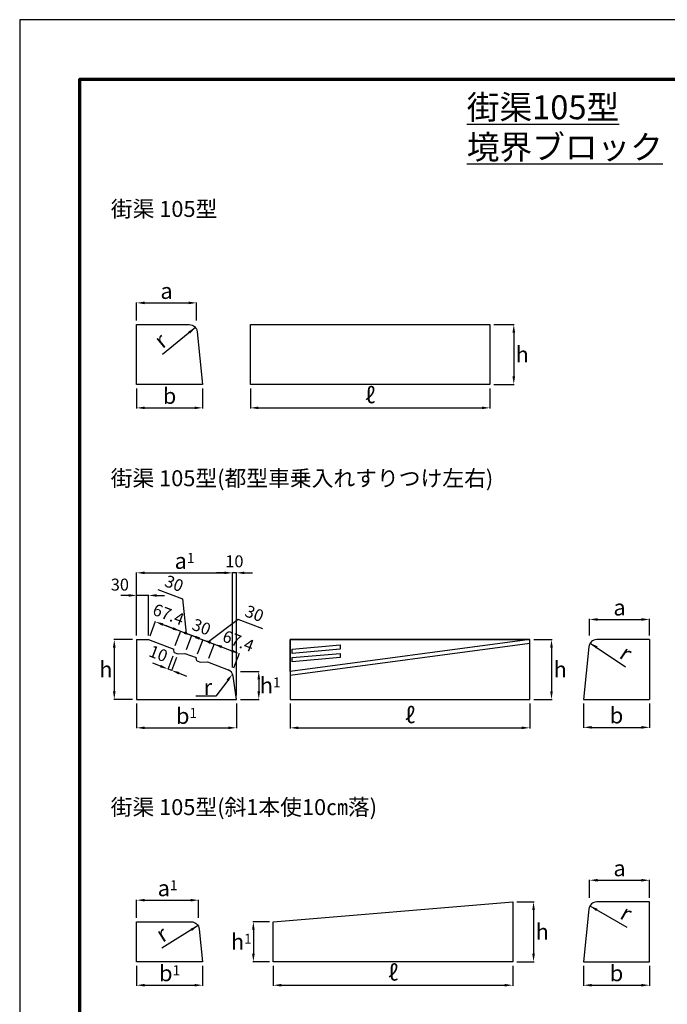
# Model space of a CAD drawing. Units: millimetres. Extents: x 0 to 3150, y 0 to 4455.
# Drawn here: x 0 to 1622, y 1985 to 4455 of the extents above; entities that cross this region are included whole.
import ezdxf
from ezdxf import colors
from ezdxf.entities.mleader import LeaderData, LeaderLine
from ezdxf.math import Vec2, Vec3

# ---------------------------------------------------------------- set-up
doc = ezdxf.new("R2010")
doc.units = ezdxf.units.MM
for name, color, linetype, lineweight in [('寸法', 7, 'Continuous', 13), ('製品', 7, 'Continuous', 25), ('輪郭', 5, 'Continuous', 70)]:
    doc.layers.add(name, color=color, linetype=linetype, lineweight=lineweight)
doc.layers.add('用紙', color=4, linetype='Continuous')
doc.dimstyles.new('ISO-25', dxfattribs={"dimtxt": 2.5, "dimasz": 2.5, "dimexe": 1.25, "dimexo": 0.625, "dimtad": 1, "dimdsep": 46, "dimtxsty": 'Standard', "dimcen": 2.5, "dimadec": 0, "dimazin": 0, "dimtfac": 1, "dimtmove": 0, "dimatfit": 3, "dimfxl": 1, "dimarcsym": 0})

# ---------------------------------------------------------------- blocks, each defined once
blk = doc.blocks.new('*D279')
at = {"layer": 'Defpoints', "color": 0}
for p in [(442.7, 3744.4), (292.7, 3690), (442.7, 3690)]:
    blk.add_point(p, dxfattribs=at)
at = {"layer": '寸法', "color": 0, "lineweight": -2}
for p, q in [((292.7, 3700), (292.7, 3745.6)), ((312.7, 3744.4), (422.7, 3744.4)), ((442.7, 3700), (442.7, 3745.6))]:
    blk.add_line(p, q, dxfattribs=at)
at = {"layer": '寸法', "color": 0}
for points in [[(312.7, 3747.7), (312.7, 3741), (292.7, 3744.4)], [(422.7, 3741), (422.7, 3747.7), (442.7, 3744.4)]]:
    blk.add_solid(points, dxfattribs=at)
at = {"layer": '寸法', "color": 0, "insert": (367.7, 3774.4), "char_height": 40, "attachment_point": 5}
blk.add_mtext('\\fＭＳ Ｐゴシック|b0|i0;a', dxfattribs=at)
blk = doc.blocks.new('*D280')
at = {"layer": 'Defpoints', "color": 0}
for p in [(292.7, 3540), (457.7, 3540), (457.7, 3481.1)]:
    blk.add_point(p, dxfattribs=at)
at = {"layer": '寸法', "color": 0, "lineweight": -2}
for p, q in [((292.7, 3530), (292.7, 3479.8)), ((457.7, 3530), (457.7, 3479.8)), ((312.7, 3481.1), (437.7, 3481.1))]:
    blk.add_line(p, q, dxfattribs=at)
at = {"layer": '寸法', "color": 0}
for points in [[(312.7, 3484.4), (312.7, 3477.8), (292.7, 3481.1)], [(437.7, 3477.8), (437.7, 3484.4), (457.7, 3481.1)]]:
    blk.add_solid(points, dxfattribs=at)
at = {"layer": '寸法', "color": 0, "insert": (375.2, 3511.1), "char_height": 40, "attachment_point": 5}
blk.add_mtext('\\fＭＳ Ｐゴシック|b0|i0;b', dxfattribs=at)
blk = doc.blocks.new('*D281')
at = {"layer": 'Defpoints', "color": 0}
for p in [(440.1, 3682.6), (424.6, 3670)]:
    blk.add_point(p, dxfattribs=at)
at = {"layer": '寸法', "color": 0, "lineweight": -2}
blk.add_line((440.1, 3682.6), (357.5, 3615.3), dxfattribs=at)
at = {"layer": '寸法', "color": 0}
blk.add_solid([(426.7, 3667.4), (422.5, 3672.6), (440.1, 3682.6)], dxfattribs=at)
at = {"layer": '寸法', "color": 0, "insert": (352.8, 3650.2), "char_height": 40, "attachment_point": 5, "rotation": 39.184}
blk.add_mtext('\\fＭＳ Ｐゴシック|b0|i0;r', dxfattribs=at)
blk = doc.blocks.new('*D282')
at = {"layer": 'Defpoints', "color": 0}
for p in [(577.7, 3540), (1177.7, 3540), (1177.7, 3481.1)]:
    blk.add_point(p, dxfattribs=at)
at = {"layer": '寸法', "color": 0, "lineweight": -2}
for p, q in [((577.7, 3530), (577.7, 3479.8)), ((1177.7, 3530), (1177.7, 3479.8)), ((597.7, 3481.1), (1157.7, 3481.1))]:
    blk.add_line(p, q, dxfattribs=at)
at = {"layer": '寸法', "color": 0}
for points in [[(597.7, 3484.4), (597.7, 3477.8), (577.7, 3481.1)], [(1157.7, 3477.8), (1157.7, 3484.4), (1177.7, 3481.1)]]:
    blk.add_solid(points, dxfattribs=at)
at = {"layer": '寸法', "color": 0, "insert": (877.7, 3512.6), "char_height": 40, "attachment_point": 5}
blk.add_mtext('\\fMeiryo UI|b0|i0|c129;ℓ', dxfattribs=at)
blk = doc.blocks.new('*D283')
at = {"layer": 'Defpoints', "color": 0}
for p in [(1177.7, 3690), (1177.7, 3540), (1237.7, 3540)]:
    blk.add_point(p, dxfattribs=at)
at = {"layer": '寸法', "color": 0, "lineweight": -2}
for p, q in [((1187.7, 3690), (1239, 3690)), ((1237.7, 3670), (1237.7, 3560)), ((1187.7, 3540), (1239, 3540))]:
    blk.add_line(p, q, dxfattribs=at)
at = {"layer": '寸法', "color": 0}
for points in [[(1241, 3670), (1234.4, 3670), (1237.7, 3690)], [(1234.4, 3560), (1241, 3560), (1237.7, 3540)]]:
    blk.add_solid(points, dxfattribs=at)
at = {"layer": '寸法', "color": 0, "insert": (1258.8, 3615), "char_height": 40, "attachment_point": 5}
blk.add_mtext('\\fＭＳ Ｐゴシック|b0|i0;h', dxfattribs=at)
blk = doc.blocks.new('*D311')
at = {"layer": 'Defpoints', "color": 0}
for p in [(447.7, 2246.4), (292.7, 2192), (447.7, 2192)]:
    blk.add_point(p, dxfattribs=at)
at = {"layer": '寸法', "color": 0, "lineweight": -2}
for p, q in [((292.7, 2202), (292.7, 2247.6)), ((447.7, 2202), (447.7, 2247.6)), ((312.7, 2246.4), (427.7, 2246.4))]:
    blk.add_line(p, q, dxfattribs=at)
at = {"layer": '寸法', "color": 0}
for points in [[(312.7, 2249.7), (312.7, 2243), (292.7, 2246.4)], [(427.7, 2243), (427.7, 2249.7), (447.7, 2246.4)]]:
    blk.add_solid(points, dxfattribs=at)
at = {"layer": '寸法', "color": 0, "insert": (370.2, 2276.4), "char_height": 40, "attachment_point": 5}
blk.add_mtext('\\fＭＳ Ｐゴシック|b0|i0|c128;a\\H0.625x;1', dxfattribs=at)
blk = doc.blocks.new('*D312')
at = {"layer": 'Defpoints', "color": 0}
for p in [(292.7, 2092), (457.7, 2092), (457.7, 2033.1)]:
    blk.add_point(p, dxfattribs=at)
at = {"layer": '寸法', "color": 0, "lineweight": -2}
for p, q in [((292.7, 2082), (292.7, 2031.8)), ((457.7, 2082), (457.7, 2031.8)), ((312.7, 2033.1), (437.7, 2033.1))]:
    blk.add_line(p, q, dxfattribs=at)
at = {"layer": '寸法', "color": 0}
for points in [[(312.7, 2036.4), (312.7, 2029.8), (292.7, 2033.1)], [(437.7, 2029.8), (437.7, 2036.4), (457.7, 2033.1)]]:
    blk.add_solid(points, dxfattribs=at)
at = {"layer": '寸法', "color": 0, "insert": (375.2, 2063.1), "char_height": 40, "attachment_point": 5}
blk.add_mtext('\\fＭＳ Ｐゴシック|b0|i0;b\\H0.625x;1', dxfattribs=at)
blk = doc.blocks.new('*D315')
at = {"layer": 'Defpoints', "color": 0}
for p in [(446.6, 2182.6), (429.6, 2172)]:
    blk.add_point(p, dxfattribs=at)
at = {"layer": '寸法', "color": 0, "lineweight": -2}
blk.add_line((446.6, 2182.6), (356.1, 2126.3), dxfattribs=at)
at = {"layer": '寸法', "color": 0}
blk.add_solid([(431.4, 2169.2), (427.8, 2174.8), (446.6, 2182.6)], dxfattribs=at)
at = {"layer": '寸法', "color": 0, "insert": (355.9, 2161.5), "char_height": 40, "attachment_point": 5, "rotation": 31.857}
blk.add_mtext('\\fＭＳ Ｐゴシック|b0|i0;r', dxfattribs=at)
blk = doc.blocks.new('*D316')
at = {"layer": 'Defpoints', "color": 0}
for p in [(635.2, 2092), (1235.2, 2092), (1235.2, 2033.1)]:
    blk.add_point(p, dxfattribs=at)
at = {"layer": '寸法', "color": 0, "lineweight": -2}
for p, q in [((635.2, 2082), (635.2, 2031.8)), ((1235.2, 2082), (1235.2, 2031.8)), ((655.2, 2033.1), (1215.2, 2033.1))]:
    blk.add_line(p, q, dxfattribs=at)
at = {"layer": '寸法', "color": 0}
for points in [[(655.2, 2036.4), (655.2, 2029.8), (635.2, 2033.1)], [(1215.2, 2029.8), (1215.2, 2036.4), (1235.2, 2033.1)]]:
    blk.add_solid(points, dxfattribs=at)
at = {"layer": '寸法', "color": 0, "insert": (935.2, 2064.6), "char_height": 40, "attachment_point": 5}
blk.add_mtext('\\fMeiryo UI|b0|i0|c129;ℓ', dxfattribs=at)
blk = doc.blocks.new('*D317')
at = {"layer": 'Defpoints', "color": 0}
for p in [(1577.7, 2296.4), (1427.7, 2242), (1577.7, 2242)]:
    blk.add_point(p, dxfattribs=at)
at = {"layer": '寸法', "color": 0, "lineweight": -2}
for p, q in [((1427.7, 2252), (1427.7, 2297.6)), ((1577.7, 2252), (1577.7, 2297.6)), ((1447.7, 2296.4), (1557.7, 2296.4))]:
    blk.add_line(p, q, dxfattribs=at)
at = {"layer": '寸法', "color": 0}
for points in [[(1447.7, 2299.7), (1447.7, 2293), (1427.7, 2296.4)], [(1557.7, 2293), (1557.7, 2299.7), (1577.7, 2296.4)]]:
    blk.add_solid(points, dxfattribs=at)
at = {"layer": '寸法', "color": 0, "insert": (1502.7, 2326.4), "char_height": 40, "attachment_point": 5}
blk.add_mtext('\\fＭＳ Ｐゴシック|b0|i0;a', dxfattribs=at)
blk = doc.blocks.new('*D318')
at = {"layer": 'Defpoints', "color": 0}
for p in [(1412.7, 2092), (1577.7, 2092), (1577.7, 2033.1)]:
    blk.add_point(p, dxfattribs=at)
at = {"layer": '寸法', "color": 0, "lineweight": -2}
for p, q in [((1412.7, 2082), (1412.7, 2031.8)), ((1577.7, 2082), (1577.7, 2031.8)), ((1432.7, 2033.1), (1557.7, 2033.1))]:
    blk.add_line(p, q, dxfattribs=at)
at = {"layer": '寸法', "color": 0}
for points in [[(1432.7, 2036.4), (1432.7, 2029.8), (1412.7, 2033.1)], [(1557.7, 2029.8), (1557.7, 2036.4), (1577.7, 2033.1)]]:
    blk.add_solid(points, dxfattribs=at)
at = {"layer": '寸法', "color": 0, "insert": (1495.2, 2063.1), "char_height": 40, "attachment_point": 5}
blk.add_mtext('\\fＭＳ Ｐゴシック|b0|i0;b', dxfattribs=at)
blk = doc.blocks.new('*D320')
at = {"layer": 'Defpoints', "color": 0}
for p in [(1428.4, 2231.9), (1445.8, 2222)]:
    blk.add_point(p, dxfattribs=at)
at = {"layer": '寸法', "color": 0, "lineweight": -2}
blk.add_line((1428.4, 2231.9), (1520.9, 2179), dxfattribs=at)
at = {"layer": '寸法', "color": 0}
blk.add_solid([(1447.5, 2224.9), (1444.1, 2219.1), (1428.4, 2231.9)], dxfattribs=at)
at = {"layer": '寸法', "color": 0, "insert": (1519.8, 2214.2), "char_height": 40, "attachment_point": 5, "rotation": 330.206}
blk.add_mtext('\\fＭＳ Ｐゴシック|b0|i0;r', dxfattribs=at)
blk = doc.blocks.new('*D321')
at = {"layer": 'Defpoints', "color": 0}
for p in [(1577.7, 2950.4), (1427.7, 2900), (1577.7, 2900)]:
    blk.add_point(p, dxfattribs=at)
at = {"layer": '寸法', "color": 0, "lineweight": -2}
for p, q in [((1427.7, 2910), (1427.7, 2951.6)), ((1447.7, 2950.4), (1557.7, 2950.4)), ((1577.7, 2910), (1577.7, 2951.6))]:
    blk.add_line(p, q, dxfattribs=at)
at = {"layer": '寸法', "color": 0}
for points in [[(1447.7, 2953.7), (1447.7, 2947), (1427.7, 2950.4)], [(1557.7, 2947), (1557.7, 2953.7), (1577.7, 2950.4)]]:
    blk.add_solid(points, dxfattribs=at)
at = {"layer": '寸法', "color": 0, "insert": (1502.7, 2980.4), "char_height": 40, "attachment_point": 5}
blk.add_mtext('\\fＭＳ Ｐゴシック|b0|i0;a', dxfattribs=at)
blk = doc.blocks.new('*D322')
at = {"layer": 'Defpoints', "color": 0}
for p in [(1412.7, 2750), (1577.7, 2750), (1577.7, 2679.8)]:
    blk.add_point(p, dxfattribs=at)
at = {"layer": '寸法', "color": 0, "lineweight": -2}
for p, q in [((1412.7, 2740), (1412.7, 2678.6)), ((1577.7, 2740), (1577.7, 2678.6)), ((1432.7, 2679.8), (1557.7, 2679.8))]:
    blk.add_line(p, q, dxfattribs=at)
at = {"layer": '寸法', "color": 0}
for points in [[(1432.7, 2683.2), (1432.7, 2676.5), (1412.7, 2679.8)], [(1557.7, 2676.5), (1557.7, 2683.2), (1577.7, 2679.8)]]:
    blk.add_solid(points, dxfattribs=at)
at = {"layer": '寸法', "color": 0, "insert": (1495.2, 2709.8), "char_height": 40, "attachment_point": 5}
blk.add_mtext('\\fＭＳ Ｐゴシック|b0|i0;b', dxfattribs=at)
blk = doc.blocks.new('*D323')
at = {"layer": 'Defpoints', "color": 0}
for p in [(677.7, 2750), (1277.7, 2750), (1277.7, 2678.6)]:
    blk.add_point(p, dxfattribs=at)
at = {"layer": '寸法', "color": 0, "lineweight": -2}
for p, q in [((677.7, 2740), (677.7, 2677.3)), ((1277.7, 2740), (1277.7, 2677.3)), ((697.7, 2678.6), (1257.7, 2678.6))]:
    blk.add_line(p, q, dxfattribs=at)
at = {"layer": '寸法', "color": 0}
for points in [[(697.7, 2681.9), (697.7, 2675.3), (677.7, 2678.6)], [(1257.7, 2675.3), (1257.7, 2681.9), (1277.7, 2678.6)]]:
    blk.add_solid(points, dxfattribs=at)
at = {"layer": '寸法', "color": 0, "insert": (977.7, 2710.1), "char_height": 40, "attachment_point": 5}
blk.add_mtext('\\fMeiryo UI|b0|i0|c129;ℓ', dxfattribs=at)
blk = doc.blocks.new('*D324')
at = {"layer": 'Defpoints', "color": 0}
for p in [(1429.3, 2891.3), (1445.8, 2880)]:
    blk.add_point(p, dxfattribs=at)
at = {"layer": '寸法', "color": 0, "lineweight": -2}
blk.add_line((1429.3, 2891.3), (1517.3, 2831.3), dxfattribs=at)
at = {"layer": '寸法', "color": 0}
blk.add_solid([(1447.7, 2882.8), (1443.9, 2877.2), (1429.3, 2891.3)], dxfattribs=at)
at = {"layer": '寸法', "color": 0, "insert": (1519, 2866.4), "char_height": 40, "attachment_point": 5, "rotation": 325.7208}
blk.add_mtext('\\fＭＳ Ｐゴシック|b0|i0;r', dxfattribs=at)
blk = doc.blocks.new('*D325')
at = {"layer": 'Defpoints', "color": 0}
for p in [(292.7, 2750), (542.7, 2750), (542.7, 2678.6)]:
    blk.add_point(p, dxfattribs=at)
at = {"layer": '寸法', "color": 0, "lineweight": -2}
for p, q in [((292.7, 2740), (292.7, 2677.4)), ((542.7, 2740), (542.7, 2677.4)), ((312.7, 2678.6), (522.7, 2678.6))]:
    blk.add_line(p, q, dxfattribs=at)
at = {"layer": '寸法', "color": 0}
for points in [[(312.7, 2681.9), (312.7, 2675.3), (292.7, 2678.6)], [(522.7, 2675.3), (522.7, 2681.9), (542.7, 2678.6)]]:
    blk.add_solid(points, dxfattribs=at)
at = {"layer": '寸法', "color": 0, "insert": (417.7, 2708.6), "char_height": 40, "attachment_point": 5}
blk.add_mtext('\\fＭＳ Ｐゴシック|b0|i0;b\\H0.625x;1', dxfattribs=at)
blk = doc.blocks.new('*D326')
at = {"layer": 'Defpoints', "color": 0}
for p in [(292.7, 2900), (236.7, 2750), (292.7, 2750)]:
    blk.add_point(p, dxfattribs=at)
at = {"layer": '寸法', "color": 0, "lineweight": -2}
for p, q in [((282.7, 2900), (235.4, 2900)), ((236.7, 2880), (236.7, 2770)), ((282.7, 2750), (235.4, 2750))]:
    blk.add_line(p, q, dxfattribs=at)
at = {"layer": '寸法', "color": 0}
for points in [[(240, 2880), (233.3, 2880), (236.7, 2900)], [(233.3, 2770), (240, 2770), (236.7, 2750)]]:
    blk.add_solid(points, dxfattribs=at)
at = {"layer": '寸法', "color": 0, "insert": (215.5, 2825), "char_height": 40, "attachment_point": 5}
blk.add_mtext('\\fＭＳ Ｐゴシック|b0|i0;h', dxfattribs=at)
blk = doc.blocks.new('*D327')
at = {"layer": 'Defpoints', "color": 0}
for p in [(542.7, 2820), (542.7, 2750), (598.7, 2750)]:
    blk.add_point(p, dxfattribs=at)
at = {"layer": '寸法', "color": 0, "lineweight": -2}
for p, q in [((552.7, 2820), (600, 2820)), ((598.7, 2800), (598.7, 2770)), ((552.7, 2750), (600, 2750))]:
    blk.add_line(p, q, dxfattribs=at)
at = {"layer": '寸法', "color": 0}
for points in [[(602.1, 2800), (595.4, 2800), (598.7, 2820)], [(595.4, 2770), (602.1, 2770), (598.7, 2750)]]:
    blk.add_solid(points, dxfattribs=at)
at = {"layer": '寸法', "color": 0, "insert": (627.3, 2785), "char_height": 40, "attachment_point": 5}
blk.add_mtext('\\fＭＳ Ｐゴシック|b0|i0;h\\H0.625x;1', dxfattribs=at)
blk = doc.blocks.new('*D328')
at = {"layer": 'Defpoints', "color": 0}
for p in [(532.7, 3067.3), (292.7, 2900), (532.7, 2820)]:
    blk.add_point(p, dxfattribs=at)
at = {"layer": '寸法', "color": 0, "lineweight": -2}
for p, q in [((292.7, 2910), (292.7, 3068.6)), ((312.7, 3067.3), (512.7, 3067.3)), ((532.7, 2830), (532.7, 3068.6))]:
    blk.add_line(p, q, dxfattribs=at)
at = {"layer": '寸法', "color": 0}
for points in [[(312.7, 3070.6), (312.7, 3064), (292.7, 3067.3)], [(512.7, 3064), (512.7, 3070.6), (532.7, 3067.3)]]:
    blk.add_solid(points, dxfattribs=at)
at = {"layer": '寸法', "color": 0, "insert": (412.7, 3097.3), "char_height": 40, "attachment_point": 5}
blk.add_mtext('\\fＭＳ Ｐゴシック|b0|i0;a\\H0.625x;1', dxfattribs=at)
blk = doc.blocks.new('*D330')
at = {"layer": 'Defpoints', "color": 0}
for p in [(387, 2867.9), (396.3, 2864.3), (371, 2826.2)]:
    blk.add_point(p, dxfattribs=at)
at = {"layer": '寸法', "color": 0, "lineweight": -2}
for p, q in [((352.4, 2833.3), (333.7, 2840.5)), ((383.4, 2858.6), (370.6, 2825)), ((392.8, 2855), (379.9, 2821.4)), ((380.4, 2822.6), (371, 2826.2)), ((399.1, 2815.5), (417.7, 2808.3))]:
    blk.add_line(p, q, dxfattribs=at)
at = {"layer": '寸法', "color": 0}
for points in [[(351.2, 2830.2), (353.5, 2836.4), (371, 2826.2)], [(400.2, 2818.6), (397.9, 2812.3), (380.4, 2822.6)]]:
    blk.add_solid(points, dxfattribs=at)
at = {"layer": '寸法', "color": 0, "insert": (345.8, 2861.2), "char_height": 30, "attachment_point": 5, "rotation": 339.0795}
blk.add_mtext('10', dxfattribs=at)
blk = doc.blocks.new('*D331')
at = {"layer": 'Defpoints', "color": 0}
for p in [(292.7, 3010.6), (292.7, 2900), (322.7, 2900)]:
    blk.add_point(p, dxfattribs=at)
at = {"layer": '寸法', "color": 0, "lineweight": -2}
for p, q in [((272.7, 3010.6), (252.7, 3010.6)), ((292.7, 2910), (292.7, 3011.9)), ((322.7, 3010.6), (292.7, 3010.6)), ((322.7, 2910), (322.7, 3011.9)), ((342.7, 3010.6), (362.7, 3010.6))]:
    blk.add_line(p, q, dxfattribs=at)
at = {"layer": '寸法', "color": 0}
for points in [[(272.7, 3007.3), (272.7, 3014), (292.7, 3010.6)], [(342.7, 3014), (342.7, 3007.3), (322.7, 3010.6)]]:
    blk.add_solid(points, dxfattribs=at)
at = {"layer": '寸法', "color": 0, "insert": (250.7, 3033.9), "char_height": 30, "attachment_point": 5}
blk.add_mtext('30', dxfattribs=at)
blk = doc.blocks.new('*D332')
at = {"layer": 'Defpoints', "color": 0}
for p in [(402.7, 2920.8), (322.7, 2900), (385.7, 2876)]:
    blk.add_point(p, dxfattribs=at)
at = {"layer": '寸法', "color": 0, "lineweight": -2}
for p, q in [((326.3, 2909.3), (340.2, 2945.9)), ((358.4, 2937.6), (384, 2927.9)), ((389.2, 2885.4), (403.2, 2921.9))]:
    blk.add_line(p, q, dxfattribs=at)
at = {"layer": '寸法', "color": 0}
for points in [[(359.6, 2940.7), (357.3, 2934.5), (339.7, 2944.7)], [(382.9, 2924.8), (385.2, 2931), (402.7, 2920.8)]]:
    blk.add_solid(points, dxfattribs=at)
at = {"layer": '寸法', "color": 0, "insert": (371.2, 2959.5), "char_height": 30, "attachment_point": 5, "rotation": 339.1455}
blk.add_mtext('67.4', dxfattribs=at)
blk = doc.blocks.new('*D333')
at = {"layer": 'Defpoints', "color": 0}
for p in [(430.8, 2910.1), (385.7, 2876), (413.8, 2865.3)]:
    blk.add_point(p, dxfattribs=at)
at = {"layer": '寸法', "color": 0, "lineweight": -2}
for p, q in [((345.4, 3025.5), (407.3, 3001.9)), ((407.3, 3001.9), (416.8, 2915.4)), ((384, 2927.9), (365.4, 2935)), ((389.2, 2885.4), (403.2, 2921.9)), ((402.7, 2920.8), (430.8, 2910.1)), ((417.3, 2874.7), (431.3, 2911.2)), ((449.5, 2902.9), (468.2, 2895.8))]:
    blk.add_line(p, q, dxfattribs=at)
at = {"layer": '寸法', "color": 0}
for points in [[(382.9, 2924.8), (385.2, 2931), (402.7, 2920.8)], [(450.7, 2906.1), (448.3, 2899.8), (430.8, 2910.1)]]:
    blk.add_solid(points, dxfattribs=at)
at = {"layer": '寸法', "color": 0, "insert": (385.3, 3037.1), "char_height": 30, "attachment_point": 5, "rotation": 339.1455}
blk.add_mtext('30', dxfattribs=at)
blk = doc.blocks.new('*D334')
at = {"layer": 'Defpoints', "color": 0}
for p in [(458.9, 2899.4), (413.8, 2865.3), (441.8, 2854.6)]:
    blk.add_point(p, dxfattribs=at)
at = {"layer": '寸法', "color": 0, "lineweight": -2}
for p, q in [((412.1, 2917.2), (393.4, 2924.3)), ((417.3, 2874.7), (431.3, 2911.2)), ((430.8, 2910.1), (458.9, 2899.4)), ((445.4, 2864), (459.3, 2900.5)), ((477.6, 2892.2), (496.3, 2885.1))]:
    blk.add_line(p, q, dxfattribs=at)
at = {"layer": '寸法', "color": 0}
for points in [[(410.9, 2914.1), (413.3, 2920.3), (430.8, 2910.1)], [(478.8, 2895.4), (476.4, 2889.1), (458.9, 2899.4)]]:
    blk.add_solid(points, dxfattribs=at)
at = {"layer": '寸法', "color": 0, "insert": (453.8, 2928.1), "char_height": 30, "attachment_point": 5, "rotation": 339.1455}
blk.add_mtext('30', dxfattribs=at)
blk = doc.blocks.new('*D335')
at = {"layer": 'Defpoints', "color": 0}
for p in [(487, 2888.7), (441.8, 2854.6), (469.9, 2843.9)]:
    blk.add_point(p, dxfattribs=at)
at = {"layer": '寸法', "color": 0, "lineweight": -2}
for p, q in [((546.7, 2950.2), (472.9, 2894)), ((608.6, 2926.6), (546.7, 2950.2)), ((440.2, 2906.5), (421.5, 2913.6)), ((445.4, 2864), (459.3, 2900.5)), ((458.9, 2899.4), (487, 2888.7)), ((473.5, 2853.3), (487.4, 2889.8)), ((505.7, 2881.5), (524.3, 2874.4))]:
    blk.add_line(p, q, dxfattribs=at)
at = {"layer": '寸法', "color": 0}
for points in [[(439, 2903.4), (441.4, 2909.6), (458.9, 2899.4)], [(506.8, 2884.7), (504.5, 2878.4), (487, 2888.7)]]:
    blk.add_solid(points, dxfattribs=at)
at = {"layer": '寸法', "color": 0, "insert": (586.5, 2961.7), "char_height": 30, "attachment_point": 5, "rotation": 339.1455}
blk.add_mtext('30', dxfattribs=at)
blk = doc.blocks.new('*D336')
at = {"layer": 'Defpoints', "color": 0}
for p in [(549.7, 2864.7), (469.9, 2843.9), (532.7, 2820)]:
    blk.add_point(p, dxfattribs=at)
at = {"layer": '寸法', "color": 0, "lineweight": -2}
for p, q in [((473.5, 2853.3), (487.4, 2889.8)), ((505.7, 2881.5), (531.1, 2871.9)), ((536.3, 2829.3), (550.2, 2865.9))]:
    blk.add_line(p, q, dxfattribs=at)
at = {"layer": '寸法', "color": 0}
for points in [[(506.8, 2884.7), (504.5, 2878.4), (487, 2888.7)], [(529.9, 2868.7), (532.2, 2875), (549.7, 2864.7)]]:
    blk.add_solid(points, dxfattribs=at)
at = {"layer": '寸法', "color": 0, "insert": (546.2, 2892.8), "char_height": 30, "attachment_point": 5, "rotation": 339.1455}
blk.add_mtext('67.4\\P', dxfattribs=at)
blk = doc.blocks.new('*D337')
at = {"layer": 'Defpoints', "color": 0}
for p in [(532.7, 3067.3), (532.7, 2820), (542.7, 2750)]:
    blk.add_point(p, dxfattribs=at)
at = {"layer": '寸法', "color": 0, "lineweight": -2}
for p, q in [((512.7, 3067.3), (492.7, 3067.3)), ((532.7, 2830), (532.7, 3068.6)), ((542.7, 3067.3), (532.7, 3067.3)), ((542.7, 2760), (542.7, 3068.6)), ((562.7, 3067.3), (582.7, 3067.3))]:
    blk.add_line(p, q, dxfattribs=at)
at = {"layer": '寸法', "color": 0}
for points in [[(512.7, 3064), (512.7, 3070.6), (532.7, 3067.3)], [(562.7, 3070.6), (562.7, 3064), (542.7, 3067.3)]]:
    blk.add_solid(points, dxfattribs=at)
at = {"layer": '寸法', "color": 0, "insert": (537.7, 3092.3), "char_height": 30, "attachment_point": 5}
blk.add_mtext('10', dxfattribs=at)
blk = doc.blocks.new('*D455')
at = {"layer": 'Defpoints', "color": 0}
for p in [(1277.7, 2900), (1277.7, 2750), (1332.2, 2750)]:
    blk.add_point(p, dxfattribs=at)
at = {"layer": '寸法', "color": 0, "lineweight": -2}
for p, q in [((1287.7, 2900), (1333.5, 2900)), ((1332.2, 2880), (1332.2, 2770)), ((1287.7, 2750), (1333.5, 2750))]:
    blk.add_line(p, q, dxfattribs=at)
at = {"layer": '寸法', "color": 0}
for points in [[(1335.5, 2880), (1328.9, 2880), (1332.2, 2900)], [(1328.9, 2770), (1335.5, 2770), (1332.2, 2750)]]:
    blk.add_solid(points, dxfattribs=at)
at = {"layer": '寸法', "color": 0, "insert": (1354, 2825), "char_height": 30, "attachment_point": 5}
blk.add_mtext('\\fArial|b0|i0;\\H1.3333333333x;h', dxfattribs=at)
blk = doc.blocks.new('*D456')
at = {"layer": 'Defpoints', "color": 0}
for p in [(1235.2, 2242), (1235.2, 2092), (1287.2, 2092)]:
    blk.add_point(p, dxfattribs=at)
at = {"layer": '寸法', "color": 0, "lineweight": -2}
for p, q in [((1245.2, 2242), (1288.5, 2242)), ((1287.2, 2222), (1287.2, 2112)), ((1245.2, 2092), (1288.5, 2092))]:
    blk.add_line(p, q, dxfattribs=at)
at = {"layer": '寸法', "color": 0}
for points in [[(1290.5, 2222), (1283.9, 2222), (1287.2, 2242)], [(1283.9, 2112), (1290.5, 2112), (1287.2, 2092)]]:
    blk.add_solid(points, dxfattribs=at)
at = {"layer": '寸法', "color": 0, "insert": (1309, 2167), "char_height": 40, "attachment_point": 5}
blk.add_mtext('\\fArial|b0|i0;h', dxfattribs=at)
blk = doc.blocks.new('*D457')
at = {"layer": 'Defpoints', "color": 0}
for p in [(635.2, 2192), (585.2, 2092), (635.2, 2092)]:
    blk.add_point(p, dxfattribs=at)
at = {"layer": '寸法', "color": 0, "lineweight": -2}
for p, q in [((625.2, 2192), (584, 2192)), ((585.2, 2172), (585.2, 2112)), ((625.2, 2092), (584, 2092))]:
    blk.add_line(p, q, dxfattribs=at)
at = {"layer": '寸法', "color": 0}
for points in [[(588.5, 2172), (581.9, 2172), (585.2, 2192)], [(581.9, 2112), (588.5, 2112), (585.2, 2092)]]:
    blk.add_solid(points, dxfattribs=at)
at = {"layer": '寸法', "color": 0, "insert": (555, 2142), "char_height": 40, "attachment_point": 5}
blk.add_mtext('\\fArial|b0|i0;h\\H0.625x;1', dxfattribs=at)

msp = doc.modelspace()

# ---------------------------------------------------------------- linework, layer by layer
at = {"layer": '用紙'}
msp.add_lwpolyline([(-0.278, -0.358), (3149.722, -0.358), (3149.722, 4454.642), (-0.278, 4454.642)], close=True, dxfattribs=at)
at = {"layer": '製品'}
for p, q in [((292.703, 2900), (322.703, 2900)), ((292.703, 2900), (292.703, 2750)), ((322.703, 2900), (385.688, 2876.006)), ((1577.703, 2900), (1445.803, 2900)), ((1577.703, 2900), (1577.703, 2750)), ((386.991, 2867.912), (385.688, 2876.006)), ((386.991, 2867.912), (396.336, 2864.352)), ((386.991, 2867.912), (396.336, 2864.352)), ((396.336, 2864.352), (413.765, 2865.31)), ((413.765, 2865.31), (441.843, 2854.613)), ((1425.902, 2881.99), (1412.703, 2750)), ((443.146, 2846.519), (441.843, 2854.613)), ((443.146, 2846.519), (452.491, 2842.959)), ((443.146, 2846.519), (452.491, 2842.959)), ((452.491, 2842.959), (469.921, 2843.917)), ((469.921, 2843.917), (521.691, 2824.195)), ((542.703, 2750), (534.37, 2808.334)), ((292.703, 2750), (542.703, 2750)), ((1412.703, 2750), (1577.703, 2750))]:
    msp.add_line(p, q, dxfattribs=at)
for points in [[(457.703, 3540), (292.703, 3540), (292.703, 3690), (424.604, 3690, -0.38531359), (444.504, 3671.99)], [(1412.703, 2092), (1577.703, 2092), (1577.703, 2242), (1445.803, 2242, 0.38531359), (1425.902, 2223.99)], [(457.703, 2092), (292.703, 2092), (292.703, 2192), (429.604, 2192, -0.38531359), (449.504, 2173.99)]]:
    msp.add_lwpolyline(points, format="xyb", close=True, dxfattribs=at)
for points in [[(1177.703, 3540), (577.703, 3540), (577.703, 3690), (1177.703, 3690)], [(677.703, 2750), (1277.703, 2750), (1277.703, 2900), (677.703, 2900)], [(682.703, 2876.006), (802.703, 2886.702), (802.703, 2876.006), (682.703, 2865.31)], [(682.703, 2854.613), (802.703, 2865.31), (802.703, 2854.613), (682.703, 2843.917)], [(1235.203, 2092), (635.203, 2092), (635.203, 2192), (1235.203, 2242)]]:
    msp.add_lwpolyline(points, close=True, dxfattribs=at)
for points in [[(677.703, 2820), (677.703, 2820), (677.703, 2900), (1277.703, 2900), (677.703, 2820)], [(1277.703, 2889.912), (677.703, 2809.912)]]:
    msp.add_lwpolyline(points, dxfattribs=at)
for centre, start, end in [((1445.803, 2880), 90, 174.289407), ((514.571, 2805.505), 8.130102, 69.145542)]:
    msp.add_arc(centre, 20, start, end, dxfattribs=at)
at = {"layer": '輪郭'}
msp.add_lwpolyline([(149.722, 149.642), (2999.722, 149.642), (2999.722, 4304.642), (149.722, 4304.642)], close=True, dxfattribs=at)

# ---------------------------------------------------------------- texts
at = {"layer": '製品', "attachment_point": 1}
for s, insert, char_height, width in [('\\L\\fＭＳ Ｐゴシック|b0|i0|c128;街渠105型 境界ブロック', (1120, 4265), 60, 880), ('\\fＭＳ Ｐゴシック|b0|i0|c128;街渠 105型', (228.034, 3999.991), 40, 280.62394), ('\\fＭＳ Ｐゴシック|b0|i0|c128;街渠 105型(都型車乗入れすりつけ左右)', (227.694, 3324.642), 40, 998.25573), ('\\fＭＳ Ｐゴシック|b0|i0|c128;r', (460.682, 2800.642), 40, 18.03891), ('\\fＭＳ Ｐゴシック|b0|i0|c128;街渠 105型(斜1本使10㎝落)', (227.694, 2499.733), 40, 697.99593)]:
    msp.add_mtext(s, dxfattribs=dict(at, insert=insert, char_height=char_height, width=width))

# ---------------------------------------------------------------- dimensions: what is measured, and where the dimension line sits
at = {"layer": '寸法'}
for base, p1, p2, text, override, picture, middle in [((442.703, 3744.358), (292.703, 3690), (442.703, 3690), '\\fＭＳ Ｐゴシック|b0|i0;a', {"dimtxt": 40, "dimasz": 20, "dimexo": 10, "dimgap": 10, "dimtxsty": 'Standard', "dimcen": 30, "dimtfill": 0, "dimtfillclr": 0}, '*D279', (367.703, 3774.358)), ((457.703, 3481.09), (292.703, 3540), (457.703, 3540), '\\fＭＳ Ｐゴシック|b0|i0;b', {"dimtxt": 40, "dimasz": 20, "dimexo": 10, "dimgap": 10, "dimtxsty": 'Standard', "dimcen": 30, "dimtfill": 0, "dimtfillclr": 0}, '*D280', (375.203, 3511.09)), ((1177.703, 3481.09), (577.703, 3540), (1177.703, 3540), '\\fMeiryo UI|b0|i0|c129;ℓ', {"dimtxt": 40, "dimasz": 20, "dimexo": 10, "dimgap": 10, "dimtxsty": 'Standard', "dimcen": 30, "dimtfill": 0, "dimtfillclr": 0}, '*D282', (877.703, 3512.571)), ((532.703, 3067.315), (292.703, 2900), (532.703, 2820), '\\fＭＳ Ｐゴシック|b0|i0;a\\H0.625x;1', {"dimtxt": 40, "dimasz": 20, "dimexo": 10, "dimgap": 10, "dimtxsty": 'Standard', "dimcen": 30, "dimtmove": 2, "dimtfill": 0, "dimtfillclr": 0}, '*D328', (412.703, 3097.315)), ((1577.703, 2950.356), (1427.703, 2900), (1577.703, 2900), '\\fＭＳ Ｐゴシック|b0|i0;a', {"dimtxt": 40, "dimasz": 20, "dimexo": 10, "dimgap": 10, "dimtxsty": 'Standard', "dimcen": 30, "dimtfill": 0, "dimtfillclr": 0}, '*D321', (1502.703, 2980.356)), ((542.703, 2678.602), (292.703, 2750), (542.703, 2750), '\\fＭＳ Ｐゴシック|b0|i0;b\\H0.625x;1', {"dimtxt": 40, "dimasz": 20, "dimexo": 10, "dimgap": 10, "dimtxsty": 'Standard', "dimcen": 30, "dimtfill": 0, "dimtfillclr": 0}, '*D325', (417.703, 2708.602)), ((1277.703, 2678.596), (677.703, 2750), (1277.703, 2750), '\\fMeiryo UI|b0|i0|c129;ℓ', {"dimtxt": 40, "dimasz": 20, "dimexo": 10, "dimgap": 10, "dimtxsty": 'Standard', "dimcen": 30, "dimtfill": 0, "dimtfillclr": 0}, '*D323', (977.703, 2710.077)), ((1577.703, 2679.846), (1412.703, 2750), (1577.703, 2750), '\\fＭＳ Ｐゴシック|b0|i0;b', {"dimtxt": 40, "dimasz": 20, "dimexo": 10, "dimgap": 10, "dimtxsty": 'Standard', "dimcen": 30, "dimtfill": 0, "dimtfillclr": 0}, '*D322', (1495.203, 2709.846)), ((1577.703, 2296.358), (1427.703, 2242), (1577.703, 2242), '\\fＭＳ Ｐゴシック|b0|i0;a', {"dimtxt": 40, "dimasz": 20, "dimexo": 10, "dimgap": 10, "dimtxsty": 'Standard', "dimcen": 30, "dimtfill": 0, "dimtfillclr": 0}, '*D317', (1502.703, 2326.358)), ((447.703, 2246.358), (292.703, 2192), (447.703, 2192), '\\fＭＳ Ｐゴシック|b0|i0|c128;a\\H0.625x;1', {"dimtxt": 40, "dimasz": 20, "dimexo": 10, "dimgap": 10, "dimtxsty": 'Standard', "dimcen": 30, "dimtfill": 0, "dimtfillclr": 0}, '*D311', (370.203, 2276.358)), ((457.703, 2033.09), (292.703, 2092), (457.703, 2092), '\\fＭＳ Ｐゴシック|b0|i0;b\\H0.625x;1', {"dimtxt": 40, "dimasz": 20, "dimexo": 10, "dimgap": 10, "dimtxsty": 'Standard', "dimcen": 30, "dimtfill": 0, "dimtfillclr": 0}, '*D312', (375.203, 2063.09)), ((1235.203, 2033.1), (635.203, 2092), (1235.203, 2092), '\\fMeiryo UI|b0|i0|c129;ℓ', {"dimtxt": 40, "dimasz": 20, "dimexo": 10, "dimgap": 10, "dimtxsty": 'Standard', "dimcen": 30, "dimtfill": 0, "dimtfillclr": 0}, '*D316', (935.203, 2064.581)), ((1577.703, 2033.09), (1412.703, 2092), (1577.703, 2092), '\\fＭＳ Ｐゴシック|b0|i0;b', {"dimtxt": 40, "dimasz": 20, "dimexo": 10, "dimgap": 10, "dimtxsty": 'Standard', "dimcen": 30, "dimtfill": 0, "dimtfillclr": 0}, '*D318', (1495.203, 2063.09))]:
    dim = msp.add_linear_dim(base=base, p1=p1, p2=p2, text=text, dimstyle='ISO-25', override=override, dxfattribs=at)
    dim.commit()
    dim.dimension.update_dxf_attribs({"geometry": picture, "text_midpoint": middle})
for center, mpoint, picture, middle in [((424.604, 3670), (440.106, 3682.636), '*D281', (371.798, 3626.958)), ((1445.803, 2880), (1429.277, 2891.265), '*D324', (1502.095, 2841.63)), ((1445.803, 2222), (1428.447, 2231.938), '*D320', (1504.923, 2188.15)), ((429.604, 2172), (446.591, 2182.556), '*D315', (371.74, 2136.044))]:
    dim = msp.add_radius_dim(center=center, mpoint=mpoint, text='\\fＭＳ Ｐゴシック|b0|i0;r', dimstyle='ISO-25', override={"dimtxt": 40, "dimasz": 20, "dimexo": 10, "dimgap": 10, "dimtxsty": 'Standard', "dimcen": 30, "dimtfill": 0, "dimtfillclr": 0}, dxfattribs=at)
    dim.commit()
    dim.dimension.update_dxf_attribs({"geometry": picture, "text_midpoint": middle, "dimtype": 164})
for base, p1, p2, text, override, picture, middle in [((1237.703, 3540), (1177.703, 3690), (1177.703, 3540), '\\fＭＳ Ｐゴシック|b0|i0;h', {"dimtxt": 40, "dimasz": 20, "dimexo": 10, "dimgap": 10, "dimtad": 2, "dimtih": 1, "dimtoh": 0, "dimtxsty": 'Standard', "dimcen": 30, "dimtfill": 0, "dimtfillclr": 0}, '*D283', (1258.843, 3615)), ((236.666, 2750), (292.703, 2900), (292.703, 2750), '\\fＭＳ Ｐゴシック|b0|i0;h', {"dimtxt": 40, "dimasz": 20, "dimexo": 10, "dimgap": 10, "dimtad": 3, "dimtih": 1, "dimtxsty": 'Standard', "dimcen": 30, "dimtfill": 0, "dimtfillclr": 0}, '*D326', (215.526, 2825)), ((1332.203, 2750), (1277.703, 2900), (1277.703, 2750), '\\fArial|b0|i0;\\H1.3333333333x;h', {"dimtxt": 30, "dimasz": 20, "dimexo": 10, "dimgap": 10, "dimtad": 2, "dimtih": 1, "dimtxsty": 'Standard', "dimcen": 30, "dimtfill": 0, "dimtfillclr": 0}, '*D455', (1353.983, 2825)), ((598.74, 2750), (542.703, 2820), (542.703, 2750), '\\fＭＳ Ｐゴシック|b0|i0;h\\H0.625x;1', {"dimtxt": 40, "dimasz": 20, "dimexo": 10, "dimgap": 10, "dimtad": 2, "dimtih": 1, "dimtxsty": 'Standard', "dimcen": 30, "dimtfill": 0, "dimtfillclr": 0}, '*D327', (627.255, 2785)), ((1287.203, 2092), (1235.203, 2242), (1235.203, 2092), '\\fArial|b0|i0;h', {"dimtxt": 40, "dimasz": 20, "dimexo": 10, "dimgap": 10, "dimtad": 2, "dimtih": 1, "dimtxsty": 'Standard', "dimcen": 30, "dimtfill": 0, "dimtfillclr": 0}, '*D456', (1308.983, 2167)), ((585.203, 2092), (635.203, 2192), (635.203, 2092), '\\fArial|b0|i0;h\\H0.625x;1', {"dimtxt": 40, "dimasz": 20, "dimexo": 10, "dimgap": 10, "dimtad": 3, "dimtih": 1, "dimtxsty": 'Standard', "dimcen": 30, "dimtfill": 0, "dimtfillclr": 0}, '*D457', (555.023, 2142))]:
    dim = msp.add_linear_dim(base=base, p1=p1, p2=p2, angle=90, text=text, dimstyle='ISO-25', override=override, dxfattribs=at)
    dim.commit()
    dim.dimension.update_dxf_attribs({"geometry": picture, "text_midpoint": middle})
for base, p1, p2, override, picture, middle in [((532.703, 3067.315), (542.703, 2750), (532.703, 2820), {"dimtxt": 30, "dimasz": 20, "dimexo": 10, "dimgap": 10, "dimcen": 30}, '*D337', (537.703, 3067.315)), ((292.703, 3010.647), (322.703, 2900), (292.703, 2900), {"dimtxt": 30, "dimasz": 20, "dimexo": 10, "dimgap": 10, "dimcen": 30, "dimtmove": 2}, '*D331', (250.703, 3033.897))]:
    dim = msp.add_linear_dim(base=base, p1=p1, p2=p2, dimstyle='ISO-25', override=override, dxfattribs=at)
    dim.commit()
    dim.dimension.update_dxf_attribs({"geometry": picture, "text_midpoint": middle, "dimtype": 160})
for base, p1, p2, text, override, picture, middle in [((430.812, 2910.056), (385.688, 2876.006), (413.765, 2865.31), '30', {"dimtxt": 30, "dimasz": 20, "dimexo": 10, "dimgap": 10, "dimtxsty": 'Standard', "dimcen": 30, "dimtmove": 1, "dimtfill": 0, "dimtfillclr": 0}, '*D333', (397.979, 3005.499)), ((486.965, 2888.658), (441.843, 2854.613), (469.921, 2843.917), '30', {"dimtxt": 30, "dimasz": 20, "dimexo": 10, "dimgap": 10, "dimtxsty": 'Standard', "dimcen": 30, "dimtmove": 1, "dimtfill": 0, "dimtfillclr": 0}, '*D335', (556.025, 2946.591)), ((458.889, 2899.36), (413.765, 2865.31), (441.843, 2854.613), '30', {"dimtxt": 30, "dimasz": 20, "dimexo": 10, "dimgap": 10, "dimtxsty": 'Standard', "dimcen": 30, "dimtfill": 0, "dimtfillclr": 0}, '*D334', (444.85, 2904.708)), ((549.747, 2864.741), (469.921, 2843.917), (532.703, 2820), '67.4\\P', {"dimtxt": 30, "dimasz": 20, "dimexo": 10, "dimgap": 10, "dimtxsty": 'Standard', "dimcen": 30, "dimtfill": 0, "dimtfillclr": 0}, '*D336', (537.288, 2869.488))]:
    dim = msp.add_linear_dim(base=base, p1=p1, p2=p2, angle=339.145542, text=text, dimstyle='ISO-25', override=override, dxfattribs=at)
    dim.commit()
    dim.dimension.update_dxf_attribs({"geometry": picture, "text_midpoint": middle, "dimtype": 161})
for base, p1, p2, angle, override, picture, middle in [((402.734, 2920.752), (322.703, 2900), (385.688, 2876.006), 339.145542, {"dimtxt": 30, "dimasz": 20, "dimexo": 10, "dimgap": 10, "dimcen": 30}, '*D332', (362.286, 2936.161)), ((371.036, 2826.175), (396.332, 2864.341), (386.991, 2867.912), 159.07949, {"dimtxt": 30, "dimasz": 20, "dimexo": 10, "dimgap": 10, "dimcen": 30, "dimtmove": 2}, '*D330', (345.836, 2861.178))]:
    dim = msp.add_linear_dim(base=base, p1=p1, p2=p2, angle=angle, dimstyle='ISO-25', override=override, dxfattribs=at)
    dim.commit()
    dim.dimension.update_dxf_attribs({"geometry": picture, "text_midpoint": middle, "dimtype": 161})

# ---------------------------------------------------------------- leaders
ml = msp.add_multileader_mtext('Standard', dxfattribs=at)
ml.set_content('')
ml.set_leader_properties()
ml.build(insert=Vec2(0, 0))
ml.multileader.update_dxf_attribs({"text_right_attachment_type": 6, "dogleg_length": 50, "arrow_head_size": 20})
ctx = ml.context
ctx.base_point, ctx.char_height, ctx.arrow_head_size, ctx.landing_gap_size, ctx.plane_origin = Vec3(440.767, 2758.051), 0, 20, 0.09, Vec3(2.754, -8.032)
ctx.right_attachment, ctx.text_align_type = 6, 2
notes = []
notes.append((ctx, [(0, (1, 1, 0), (490.947, 2758.051), (-1, 0), 50, [(0, [(532.85, 2813.623)], 0, [])])]))
ctx.mtext.insert, ctx.mtext.alignment = Vec3(440.857, 2758.051), 3
for ctx, leaders in notes:
    for number, flags, end, landing, length, lines in leaders:
        leader = LeaderData()
        leader.index, (leader.has_last_leader_line, leader.has_dogleg_vector, leader.attachment_direction) = number, flags
        leader.last_leader_point, leader.dogleg_vector, leader.dogleg_length = Vec3(end), Vec3(landing), length
        for number, points, colour, breaks in lines:
            line = LeaderLine()
            line.index, line.vertices, line.color, line.breaks = number, Vec3.list(points), colors.encode_raw_color(colour), breaks
            leader.lines.append(line)
        ctx.leaders.append(leader)

doc.saveas('drawing.dxf')
